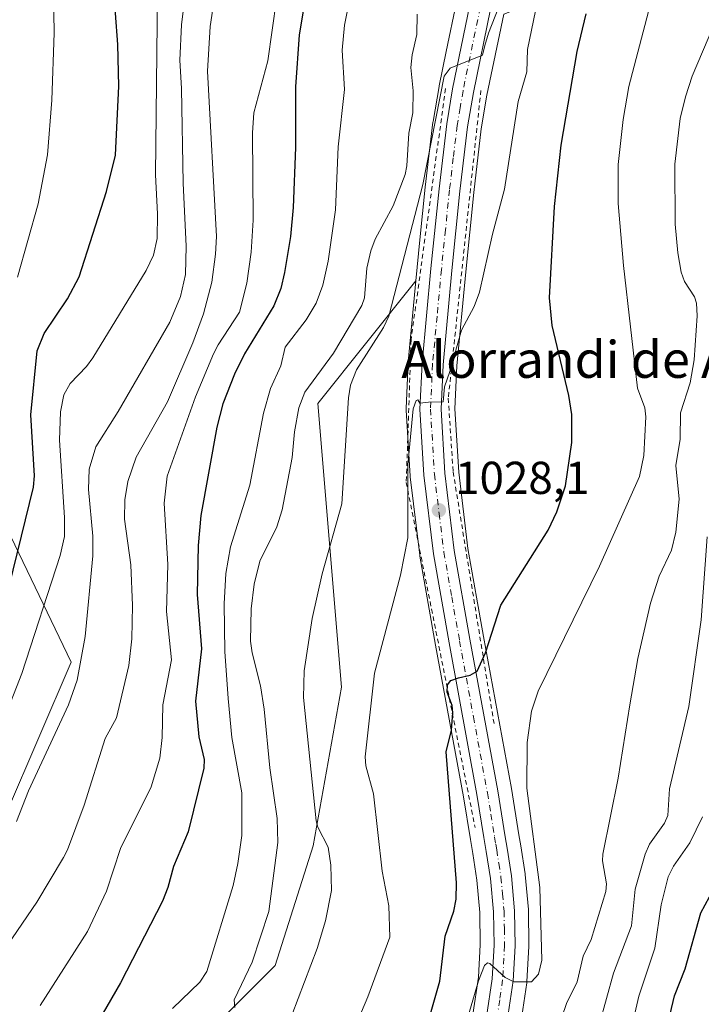
# Model space of a CAD drawing. Units: metres. Extents: x 661429 to 664883, y 4755779 to 4758409.
# Drawn here: x 663534 to 663682, y 4756043 to 4756256 of the extents above; entities that cross this region are included whole.
import ezdxf
from ezdxf.enums import TextEntityAlignment as Align

# ---------------------------------------------------------------- set-up
doc = ezdxf.new("R2010")
doc.units = ezdxf.units.M
doc.header["$MEASUREMENT"] = 0
doc.linetypes.add('DGN Style 2', pattern=[1.648017, 0.98881, -0.659207])
doc.linetypes.add('DGN Style 4', pattern=[2.638475, 1.318413, -0.659207, 0.001648, -0.659207])
for name, color, linetype, lineweight in [('Alambrada', 7, 'DGN Style 2', 0), ('Arbolado forestal CxS', 92, 'Continuous', 0), ('Carretera de calzada única Cxs', 7, 'Continuous', 13), ('Carretera de calzada única eje', 7, 'DGN Style 4', 0), ('Curva de nivel maestra', 30, 'Continuous', 30), ('Curva de nivel normal', 30, 'Continuous', 0), ('Núcleo urbano CxS', 7, 'Continuous', 0), ('Pastizal CxS', 92, 'Continuous', 0), ('Punto de cota en terreno', 7, 'Continuous', 0), ('Rótulo de punto de cota en terreno', 7, 'Continuous', 0), ('Texto cartográfico', 7, 'Continuous', 0)]:
    doc.layers.add(name, color=color, linetype=linetype, lineweight=lineweight)
doc.styles.add('Style-Arial', font='txt')

# ---------------------------------------------------------------- blocks, each defined once
blk = doc.blocks.new('*U19')
at = {"layer": 'Núcleo urbano CxS', "color": 7, "linetype": 'Continuous', "lineweight": 0}
for points in [[(663639.3261, 4756257.6381, 1034.4957), (663635.6889, 4756240.0353, 1033.9941), (663634.4505, 4756232.7425, 1033.7211), (663632.8123, 4756218.8925, 1032.993), (663631.0659, 4756201.6893, 1031.7241), (663629.1635, 4756181.2907, 1029.8931), (663628.7243, 4756171.9001, 1029.5533), (663629.5491, 4756158.1913, 1028.6578), (663631.5685, 4756141.5721, 1027.4216), (663634.9427, 4756122.4609, 1025.5883), (663640.9855, 4756089.4449, 1022.0241), (663642.6205, 4756079.4263, 1021.7119), (663643.0229, 4756076.9907, 1021.6166), (663643.9459, 4756070.9319, 1021.1632), (663643.9669, 4756070.7613, 1021.157), (663644.6769, 4756063.2213, 1020.8655), (663644.6897, 4756062.9875, 1020.8568), (663644.8099, 4756055.3537, 1020.4235), (663644.8051, 4756055.1575, 1020.4148), (663644.3651, 4756047.5275, 1020.0321), (663644.3385, 4756047.2663, 1020.0091), (663643.0685, 4756038.5763, 1019.2567)], [(663632.6491, 4756040.4035, 1020.943), (663633.8229, 4756048.4753, 1021.5372), (663634.2387, 4756055.4941, 1022.3127), (663634.1225, 4756062.5247, 1023.0262), (663633.4611, 4756069.5553, 1023.2286), (663632.5873, 4756075.3385, 1023.5479), (663632.0803, 4756078.3705, 1023.7748), (663630.5639, 4756087.6381, 1024.2141), (663624.5375, 4756120.5885, 1026.9797), (663621.1059, 4756139.9479, 1028.7818), (663621.0815, 4756140.1117, 1028.8036), (663619.0315, 4756157.1517, 1030.5001), (663619.0155, 4756157.3285, 1030.5088), (663618.1455, 4756171.6685, 1031.2924), (663618.1401, 4756171.8501, 1031.2957), (663618.1433, 4756171.9883, 1031.2962), (663618.6033, 4756181.9583, 1031.1472), (663618.6131, 4756182.0999, 1031.1507), (663620.2641, 4756199.7209, 1033.8051), (663620.5443, 4756202.7111, 1034.0053), (663621.1459, 4756208.6577, 1034.8377), (663622.2981, 4756220.0475, 1035.6772), (663623.9709, 4756234.1729, 1036.5822), (663623.9921, 4756234.3209, 1036.5785), (663625.2839, 4756241.9509, 1036.5273), (663625.3021, 4756242.0473, 1036.5283), (663626.8413, 4756249.4933, 1036.1244), (663629.0635, 4756260.2435, 1036.6454)]]:
    blk.add_polyline3d(points, dxfattribs=at)
blk = doc.blocks.new('*U21')
at = {"layer": 'Pastizal CxS', "color": 92, "linetype": 'Continuous', "lineweight": 0}
blk.add_polyline3d([(663643.0685, 4756038.5763, 1019.2567), (663644.3385, 4756047.2663, 1020.0091), (663644.3651, 4756047.5275, 1020.0321), (663644.8051, 4756055.1575, 1020.4148), (663644.8099, 4756055.3537, 1020.4235), (663644.6897, 4756062.9875, 1020.8568), (663644.6769, 4756063.2213, 1020.8655), (663643.9669, 4756070.7613, 1021.157), (663643.9459, 4756070.9319, 1021.1632), (663643.0229, 4756076.9907, 1021.6166), (663642.6205, 4756079.4263, 1021.7119), (663640.9855, 4756089.4449, 1022.0241), (663634.9427, 4756122.4609, 1025.5883), (663631.5685, 4756141.5721, 1027.4216), (663629.5491, 4756158.1913, 1028.6578), (663628.7243, 4756171.9001, 1029.5533), (663629.1635, 4756181.2907, 1029.8931), (663631.0659, 4756201.6893, 1031.7241), (663632.8123, 4756218.8925, 1032.993), (663634.4505, 4756232.7425, 1033.7211), (663635.6889, 4756240.0353, 1033.9941), (663639.3261, 4756257.6381, 1034.4957), (663654.0999, 4756263.5621, 1027.8375), (663703.9784, 4756266.6877, 1010.9804)], dxfattribs=at)
blk = doc.blocks.new('5PATER')
at = {"layer": 'Punto de cota en terreno', "linetype": 'Continuous', "lineweight": 0}
h = blk.add_hatch(color=51, dxfattribs=at)
edge = h.paths.add_edge_path()
edge.add_ellipse((0, 0), major_axis=(-0.11, -0.111), ratio=0.999422, start_angle=0, end_angle=360)
blk = doc.blocks.new('*U26')
at = {"layer": 'Carretera de calzada única Cxs', "color": 7, "linetype": 'Continuous', "lineweight": 13}
for points in [[(663636.4801, 4756258.6901, 1036.6067), (663632.7401, 4756240.5901, 1034.8121), (663631.4801, 4756233.1701, 1034.7568), (663629.8301, 4756219.2201, 1033.6553), (663628.0801, 4756201.9801, 1032.5777), (663626.1701, 4756181.5001, 1031.3624), (663625.7201, 4756171.8801, 1030.0122), (663626.5601, 4756157.9201, 1028.8571), (663628.6001, 4756141.1301, 1027.4271), (663631.9901, 4756121.9301, 1025.9019), (663638.0301, 4756088.9301, 1023.0118), (663639.6601, 4756078.9401, 1023.5906), (663640.0601, 4756076.5201, 1023.4858), (663640.9801, 4756070.4801, 1022.5789), (663641.6901, 4756062.9401, 1021.6706), (663641.8101, 4756055.3301, 1020.9992), (663641.3701, 4756047.7001, 1020.4561), (663640.1001, 4756039.0101, 1019.3495)], [(663635.6001, 4756039.8501, 1020.1958), (663636.8101, 4756048.1701, 1022.5845), (663637.2401, 4756055.4301, 1022.7404), (663637.1201, 4756062.6901, 1023.9043), (663636.4401, 4756069.9201, 1027.0606), (663635.5501, 4756075.8101, 1029.0585), (663635.0401, 4756078.8601, 1029.1238), (663633.5201, 4756088.1501, 1027.472), (663627.4901, 4756121.1201, 1027.4328), (663624.0601, 4756140.4701, 1029.086), (663622.0101, 4756157.5101, 1030.2682), (663621.1401, 4756171.8501, 1031.8523), (663621.6001, 4756181.8201, 1031.4845), (663623.5301, 4756202.4201, 1040.6925), (663625.2801, 4756219.7201, 1040.1584), (663626.9501, 4756233.8201, 1036.5274), (663628.2401, 4756241.4401, 1041.4542), (663632.0001, 4756259.6301, 1042.5867)]]:
    blk.add_polyline3d(points, dxfattribs=at)

msp = doc.modelspace()

# ---------------------------------------------------------------- linework, layer by layer
at = {"layer": 'Alambrada', "color": 7, "linetype": 'DGN Style 2', "lineweight": 0}
for points in [[(663626.6901, 4756241.4901, 1043.4666), (663619.2101, 4756186.8801, 1039.7258), (663618.1701, 4756155.9301, 1033.5743), (663633.1201, 4756080.9701, 1030.2376)], [(663634.3701, 4756241.0701, 1034.8706), (663627.3001, 4756174.2101, 1030.3425), (663628.3501, 4756158.2201, 1028.6458), (663637.2801, 4756103.1801, 1024.0423)]]:
    msp.add_polyline3d(points, dxfattribs=at)
at = {"layer": 'Arbolado forestal CxS', "color": 92, "linetype": 'Continuous', "lineweight": 0}
for points in [[(663526.3279, 4756042.4507, 1059.3517), (663531.3573, 4756084.2109, 1066.7022), (663545.4389, 4756116.9155, 1066.3571), (663525.3247, 4756158.6759, 1081.7826), (663519.3721, 4756238.9137, 1089.493), (663501.9017, 4756291.0819, 1096.4048)], [(663501.9017, 4756291.0819, 1096.4048), (663519.3721, 4756238.9137, 1089.493), (663525.3247, 4756158.6759, 1081.7826), (663545.4389, 4756116.9155, 1066.3571), (663531.3573, 4756084.2109, 1066.7022), (663526.3279, 4756042.4507, 1059.3517), (663527.3335, 4756023.8349, 1053.975), (663529.8481, 4755997.6715, 1045.6305), (663539.9051, 4755999.1813, 1043.8779), (663546.4429, 4756006.2251, 1043.9644), (663571.0841, 4756029.3695, 1041.4698), (663578.6271, 4756039.9353, 1041.3783), (663589.6903, 4756051.0039, 1038.7467), (663597.9855, 4756076.9915, 1036.2901), (663604.1431, 4756111.4521, 1032.6538), (663598.9609, 4756173.0789, 1038.3674), (663620.2641, 4756199.7209, 1033.8051)], [(663629.0635, 4756260.2435, 1036.6454), (663626.8413, 4756249.4933, 1036.1244), (663625.3021, 4756242.0473, 1036.5283), (663625.2839, 4756241.9509, 1036.5273), (663623.9921, 4756234.3209, 1036.5785), (663623.9709, 4756234.1729, 1036.5822), (663622.2981, 4756220.0475, 1035.6772), (663621.1459, 4756208.6577, 1034.8377), (663620.5443, 4756202.7111, 1034.0053), (663620.2641, 4756199.7209, 1033.8051), (663598.9609, 4756173.0789, 1038.3674), (663604.1431, 4756111.4521, 1032.6538), (663597.9855, 4756076.9915, 1036.2901), (663589.6903, 4756051.0039, 1038.7467), (663578.6271, 4756039.9353, 1041.3783)], [(663620.2641, 4756199.7209, 1033.8051), (663620.5443, 4756202.7111, 1034.0053), (663621.1459, 4756208.6577, 1034.8377), (663622.2981, 4756220.0475, 1035.6772), (663623.9709, 4756234.1729, 1036.5822), (663623.9921, 4756234.3209, 1036.5785), (663625.2839, 4756241.9509, 1036.5273), (663625.3021, 4756242.0473, 1036.5283), (663626.8413, 4756249.4933, 1036.1244), (663629.0635, 4756260.2435, 1036.6454)]]:
    msp.add_polyline3d(points, dxfattribs=at)
at = {"layer": 'Carretera de calzada única Cxs', "color": 7, "linetype": 'Continuous', "lineweight": 13}
for points in [[(663635.6001, 4756039.8501, 1020.1958), (663636.8101, 4756048.1701, 1022.5845), (663637.2401, 4756055.4301, 1022.7404), (663637.1201, 4756062.6901, 1023.9043), (663636.4401, 4756069.9201, 1027.0606), (663635.5501, 4756075.8101, 1029.0585), (663635.0401, 4756078.8601, 1029.1238), (663633.5201, 4756088.1501, 1027.472), (663627.4901, 4756121.1201, 1027.4328), (663624.0601, 4756140.4701, 1029.086), (663622.0101, 4756157.5101, 1030.2682), (663621.1401, 4756171.8501, 1031.8523), (663621.6001, 4756181.8201, 1031.4845), (663623.5301, 4756202.4201, 1040.6925), (663625.2801, 4756219.7201, 1040.1584), (663626.9501, 4756233.8201, 1036.5274), (663628.2401, 4756241.4401, 1041.4542), (663632.0001, 4756259.6301, 1042.5867)], [(663636.4801, 4756258.6901, 1036.6067), (663632.7401, 4756240.5901, 1034.8121), (663631.4801, 4756233.1701, 1034.7568), (663629.8301, 4756219.2201, 1033.6553), (663628.0801, 4756201.9801, 1032.5777), (663626.1701, 4756181.5001, 1031.3624), (663625.7201, 4756171.8801, 1030.0122), (663626.5601, 4756157.9201, 1028.8571), (663628.6001, 4756141.1301, 1027.4271), (663631.9901, 4756121.9301, 1025.9019), (663638.0301, 4756088.9301, 1023.0118), (663639.6601, 4756078.9401, 1023.5906), (663640.0601, 4756076.5201, 1023.4858), (663640.9801, 4756070.4801, 1022.5789), (663641.6901, 4756062.9401, 1021.6706), (663641.8101, 4756055.3301, 1020.9992), (663641.3701, 4756047.7001, 1020.4561), (663640.1001, 4756039.0101, 1019.3495)]]:
    msp.add_polyline3d(points, dxfattribs=at)
at = {"layer": 'Carretera de calzada única eje', "color": 7, "linetype": 'DGN Style 4', "lineweight": 0}
msp.add_polyline3d([(663634.2401, 4756259.1601, 1039.4584), (663630.4901, 4756241.0101, 1037.7453), (663629.8601, 4756237.3001, 1036.1075), (663629.2201, 4756233.4901, 1035.1805), (663628.3801, 4756226.4401, 1035.1483), (663627.5601, 4756219.4701, 1034.177), (663626.6801, 4756210.8201, 1034.5125), (663625.8101, 4756202.2001, 1035.9409), (663624.8501, 4756191.9601, 1036.1613), (663623.8801, 4756181.6601, 1030.8987), (663623.4301, 4756171.8601, 1030.0667), (663624.2801, 4756157.7101, 1029.3808), (663625.3101, 4756149.1901, 1028.64), (663626.3301, 4756140.8001, 1027.9885), (663628.0401, 4756131.1201, 1027.2696), (663629.7401, 4756121.5201, 1026.5432), (663632.7501, 4756105.0401, 1029.1516), (663635.7701, 4756088.5401, 1025.0505), (663636.5401, 4756083.8901, 1024.2417), (663637.3501, 4756078.9001, 1024.339), (663637.6001, 4756077.3701, 1024.3168), (663637.8101, 4756076.1601, 1024.2069), (663638.2501, 4756073.2201, 1023.8919), (663638.7101, 4756070.2001, 1023.8334), (663639.0501, 4756066.5801, 1023.6124), (663639.4001, 4756062.8201, 1022.4964), (663639.4701, 4756059.0101, 1021.5738), (663639.5201, 4756055.3801, 1021.7168), (663639.0901, 4756047.9301, 1021.007), (663638.4501, 4756043.5901, 1019.9254), (663637.8501, 4756039.4301, 1019.3031)], dxfattribs=at)
at = {"layer": 'Curva de nivel maestra', "color": 30, "linetype": 'Continuous', "lineweight": 30, "flags": 128}
for points, elevation in [([(663531.08, 4756129.8001), (663537.27, 4756154.9101), (663537.43, 4756157.3601), (663536.7, 4756170.5901), (663538.06, 4756184.5301), (663539.56, 4756188.2801), (663544.64, 4756195.8001), (663547.14, 4756200.5901), (663553.12, 4756219.1301), (663555.02, 4756227.0001), (663555.8, 4756241.9901), (663555.58, 4756251.0601), (663554.51, 4756264.7301)], 1075), ([(663596.18, 4756260.4501), (663594.94, 4756253.1401), (663594.14, 4756241.8801), (663594.09, 4756228.6901), (663593.61, 4756215.6801), (663593.04, 4756209.3601), (663591.77, 4756201.5001), (663590.91, 4756198.0601), (663589.45, 4756194.2701), (663583.02, 4756183.9001), (663580.89, 4756179.4701), (663578.37, 4756173.0101), (663577.01, 4756167.9701), (663573.54, 4756148.7801), (663573, 4756142.2501), (663572.77, 4756131.6301), (663573.7, 4756119.7901), (663572.4, 4756108.4101), (663573.13, 4756100.7101), (663574.29, 4756095.7901), (663574.19, 4756093.9201), (663570.83, 4756080.0701), (663567.63, 4756072.5501), (663566.41, 4756067.9701), (663565.27, 4756065.0201), (663556.13, 4756047.3001), (663548.33, 4756033.7101)], 1050), ([(663623.46, 4756040.5601), (663625.42, 4756047.6001), (663626.58, 4756057.3801), (663628.48, 4756062.8201), (663628.98, 4756065.4201), (663629.05, 4756068.9901), (663626.81, 4756097.4101), (663627.97, 4756102.1601), (663628.31, 4756105.8701), (663628.15, 4756107.4801), (663627.02, 4756110.3801), (663627.09, 4756111.9901), (663627.84, 4756112.9101), (663629.51, 4756113.5101), (663632.02, 4756114.0701), (663633.59, 4756114.9701), (663635.39, 4756118.9301), (663638.73, 4756129.2501), (663648.96, 4756145.6001), (663650.89, 4756149.5501), (663652.73, 4756155.2301), (663654.1, 4756164.6401), (663654.09, 4756170.6601), (663653.43, 4756174.8001), (663649.83, 4756190.0301), (663649.26, 4756196.0401), (663650.35, 4756215.8501), (663651.76, 4756229.1901), (663655.28, 4756249.5601), (663657.2, 4756257.7401)], 1025), ([(663675.45, 4756040.4801), (663676.38, 4756044.4201), (663678.74, 4756050.3401), (663682.09, 4756062.4501), (663685.85, 4756069.4501)], 1000)]:
    msp.add_lwpolyline(points, dxfattribs=dict(at, elevation=elevation))
at = {"layer": 'Curva de nivel normal', "color": 30, "linetype": 'Continuous', "lineweight": 0, "flags": 128}
for points, elevation in [([(663564.2, 4756269.09), (663563.75, 4756222.71), (663564.17, 4756214.28), (663564.1, 4756208.88), (663563.33, 4756205.28), (663561.73, 4756201.95), (663550.13, 4756183), (663548.76, 4756181.11), (663545.23, 4756177.41), (663543.81, 4756174.95), (663543.11, 4756171.27), (663542.87, 4756165.13), (663543.94, 4756148.36), (663544, 4756144.22), (663543.05, 4756140.09), (663534.68, 4756114.45), (663531.76, 4756106.84)], 1070), ([(663570.76, 4756266.66), (663569.41, 4756255.3), (663568.99, 4756247.67), (663569.36, 4756241.51), (663569.71, 4756220.96), (663570.4, 4756207.25), (663570.21, 4756201.08), (663569.18, 4756196.35), (663566.82, 4756190.74), (663555.59, 4756171.35), (663550.76, 4756163.67), (663549.34, 4756158.81), (663549.19, 4756154.37), (663550.16, 4756144.29), (663550.13, 4756140), (663548.46, 4756122.46), (663546.72, 4756113), (663544.81, 4756107.66), (663536.16, 4756088.94), (663533.56, 4756082.34)], 1065), ([(663606.48, 4756263.99), (663604.79, 4756255.28), (663604.28, 4756249.84), (663604.78, 4756241.31), (663603.4, 4756228.84), (663602.81, 4756215.12), (663601.23, 4756203.96), (663600.07, 4756198.78), (663598.59, 4756194.88), (663596.45, 4756191.23), (663591.91, 4756185.3), (663590.92, 4756181.29), (663588.66, 4756176.35), (663587.2, 4756170.97), (663584.22, 4756155.34), (663580.01, 4756141.99), (663579.02, 4756136.13), (663578.63, 4756129.56), (663578.75, 4756119.24), (663579.52, 4756109.05), (663580.28, 4756100.53), (663582.46, 4756088.55), (663582.47, 4756079.24), (663581.63, 4756073.2), (663580.6, 4756068.42), (663574.84, 4756049.75), (663573.36, 4756047.42), (663567.45, 4756041.67)], 1045), ([(663541.62, 4756262.29), (663541.71, 4756253.56), (663541.19, 4756238.99), (663540.3, 4756227.07), (663538.28, 4756216.41), (663533.74, 4756200.49)], 1080), ([(663639.89, 4756263.37), (663636.04, 4756253.5), (663635.19, 4756250.86), (663634.74, 4756248.75), (663627.68, 4756245.93), (663626.39, 4756244.14), (663621.79, 4756220.63), (663614.37, 4756192.05), (663613.25, 4756189.58), (663607.37, 4756180.41), (663606.06, 4756177.09), (663605.65, 4756174.31), (663604.18, 4756151.26), (663599.89, 4756136.09), (663597.77, 4756126.36), (663596.01, 4756115.03), (663595.88, 4756109.23), (663598.63, 4756082.45), (663599, 4756081.05), (663601.23, 4756076.74), (663601.81, 4756072.79), (663601.97, 4756067.35), (663600.67, 4756060.71), (663598.8, 4756054.71), (663591.96, 4756036.63)], 1035), ([(663526.13, 4756047.46), (663537.95, 4756064.81), (663543.74, 4756074.47), (663544.66, 4756076.18), (663548.25, 4756085.86), (663552.78, 4756100.3), (663555.25, 4756104.8), (663557.97, 4756116.16), (663558.57, 4756121.95), (663558.74, 4756129.23), (663558.41, 4756138.05), (663556.99, 4756147.93), (663557.04, 4756152.18), (663557.7, 4756156.13), (663559.55, 4756161.4), (663566.34, 4756173.43), (663571.83, 4756186.24), (663574.17, 4756192.55), (663575.93, 4756199.42), (663576.79, 4756205.48), (663576.95, 4756209.36), (663575, 4756245.26), (663575.63, 4756254.92), (663576.37, 4756260.23)], 1060), ([(663590.03, 4756260.88), (663588.14, 4756247.47), (663585.11, 4756236.24), (663584.79, 4756231.87), (663584.96, 4756212.89), (663584.49, 4756205.96), (663583.58, 4756199.25), (663581.98, 4756192.94), (663577.32, 4756185.84), (663576.32, 4756183.85), (663572.41, 4756174.54), (663566.24, 4756157.31), (663565.61, 4756151.42), (663566.39, 4756138.15), (663566.13, 4756127.89), (663567.2, 4756117.41), (663565.35, 4756107.64), (663565.19, 4756100.54), (663564.66, 4756096.09), (663562.77, 4756089.83), (663556.12, 4756076.41), (663553.08, 4756067.2), (663548.95, 4756058.45), (663538.68, 4756042.31)], 1055), ([(663607.11, 4756037.72), (663609.85, 4756044.23), (663614.57, 4756057.17), (663614.38, 4756063.98), (663612.97, 4756071.51), (663611.09, 4756088.28), (663609.39, 4756094.43), (663609.24, 4756096.35), (663611.3, 4756114.55), (663616.91, 4756135.83), (663618.48, 4756143.91), (663618.5, 4756159.77), (663619.64, 4756171.94), (663620.33, 4756173.76), (663620.66, 4756173.86), (663621.12, 4756173.13), (663622.99, 4756173.38), (663626.18, 4756173.47), (663626.46, 4756176.69), (663627.61, 4756180.06), (663630.19, 4756189.02), (663632.9, 4756194.15), (663634.05, 4756197.25), (663636.87, 4756209.86), (663639.53, 4756219.66), (663642.43, 4756238.66), (663644.37, 4756245.14), (663644.51, 4756249.93), (663646.64, 4756260.45)], 1030), ([(663629.43, 4756032.64), (663633.83, 4756047.67), (663635.13, 4756051.03), (663635.77, 4756051.61), (663636.34, 4756051.47), (663639.66, 4756048.42), (663641.55, 4756047.47), (663645.39, 4756047.51), (663646.89, 4756049.16), (663647.61, 4756052.18), (663647.19, 4756067.95), (663644.37, 4756089.54), (663644.45, 4756099.47), (663645.32, 4756106.27), (663646.8, 4756110.62), (663660.12, 4756137.76), (663668.8, 4756157.24), (663669.74, 4756161.77), (663670.21, 4756170.16), (663669.96, 4756172.16), (663668.39, 4756176.42), (663665.31, 4756203.08), (663664.2, 4756216.53), (663664.16, 4756224.98), (663665.28, 4756234.77), (663666.52, 4756241.93), (663671.56, 4756261.36)], 1020), ([(663580.97, 4756041.91), (663580.78, 4756043.58), (663584.73, 4756051.78), (663588.36, 4756062.75), (663590.31, 4756077.78), (663590.15, 4756082.99), (663588.55, 4756093.96), (663587.35, 4756106.73), (663586.53, 4756111.76), (663584.68, 4756118.97), (663584.32, 4756121.47), (663584.49, 4756128.49), (663585.18, 4756133.82), (663586.41, 4756138.87), (663590.04, 4756146.3), (663591.22, 4756149.97), (663593.37, 4756161.34), (663593.88, 4756166.96), (663594.86, 4756172.16), (663596.17, 4756175.51), (663602.37, 4756183.98), (663608.55, 4756194.34), (663609.11, 4756196.01), (663609.63, 4756202.5), (663610.45, 4756206.23), (663611.43, 4756208.74), (663615.36, 4756215.98), (663617.9, 4756222.78), (663618.28, 4756224.73), (663618.72, 4756231.81), (663619.59, 4756236.23), (663619.68, 4756241), (663619.18, 4756246.05), (663619.45, 4756248.8), (663620.44, 4756253.25), (663620.52, 4756257.6)], 1040), ([(663649.09, 4756031.53), (663652.98, 4756042.76), (663655.24, 4756047.47), (663656.56, 4756053.06), (663658.29, 4756056.65), (663661.47, 4756067.12), (663661.63, 4756068.77), (663660.74, 4756073.76), (663660.81, 4756075.2), (663664.18, 4756091.7), (663666.68, 4756107.62), (663668.46, 4756117.7), (663671.21, 4756129.69), (663673.05, 4756135.58), (663675.74, 4756141.23), (663676.68, 4756145.11), (663677.41, 4756152.28), (663676.72, 4756159.61), (663677.64, 4756165.31), (663677.71, 4756171.06), (663679.78, 4756177.6), (663680.66, 4756182.54), (663681.3, 4756192.15), (663681.19, 4756194.88), (663680.75, 4756196.24), (663678.58, 4756199.57), (663677.88, 4756201.6), (663677.1, 4756205.79), (663676.52, 4756212.02), (663676.47, 4756225.07), (663677.65, 4756235.01), (663678.76, 4756239.7), (663680.26, 4756244.15), (663684.92, 4756255.23)], 1015), ([(663683.48, 4756144.16), (663682.21, 4756126.1), (663679.49, 4756107.28), (663675.31, 4756089.39), (663674.93, 4756083.59), (663674.21, 4756081.96), (663670.99, 4756077.37), (663670.05, 4756075.21), (663667.85, 4756067.63), (663667.04, 4756059.64), (663663.15, 4756049.39), (663660.1, 4756038.35)], 1010), ([(663682.46, 4756083.34), (663679.71, 4756077.69), (663676.16, 4756072.58), (663675.01, 4756070.31), (663673.52, 4756064.21), (663672.13, 4756054.83), (663668.64, 4756044.36), (663667.18, 4756038.04)], 1005)]:
    msp.add_lwpolyline(points, dxfattribs=dict(at, elevation=elevation))
at = {"layer": 'Núcleo urbano CxS', "color": 7, "linetype": 'Continuous', "lineweight": 0}
for points in [[(663620.2641, 4756199.7209, 1033.8051), (663620.5443, 4756202.7111, 1034.0053), (663621.1459, 4756208.6577, 1034.8377), (663622.2981, 4756220.0475, 1035.6772), (663623.9709, 4756234.1729, 1036.5822), (663623.9921, 4756234.3209, 1036.5785), (663625.2839, 4756241.9509, 1036.5273), (663625.3021, 4756242.0473, 1036.5283), (663626.8413, 4756249.4933, 1036.1244), (663629.0635, 4756260.2435, 1036.6454)], [(663639.3261, 4756257.6381, 1034.4957), (663635.6889, 4756240.0353, 1033.9941), (663634.4505, 4756232.7425, 1033.7211), (663632.8123, 4756218.8925, 1032.993), (663631.0659, 4756201.6893, 1031.7241), (663629.1635, 4756181.2907, 1029.8931), (663628.7243, 4756171.9001, 1029.5533), (663629.5491, 4756158.1913, 1028.6578), (663631.5685, 4756141.5721, 1027.4216), (663634.9427, 4756122.4609, 1025.5883), (663640.9855, 4756089.4449, 1022.0241), (663642.6205, 4756079.4263, 1021.7119), (663643.0229, 4756076.9907, 1021.6166), (663643.9459, 4756070.9319, 1021.1632), (663643.9669, 4756070.7613, 1021.157), (663644.6769, 4756063.2213, 1020.8655), (663644.6897, 4756062.9875, 1020.8568), (663644.8099, 4756055.3537, 1020.4235), (663644.8051, 4756055.1575, 1020.4148), (663644.3651, 4756047.5275, 1020.0321), (663644.3385, 4756047.2663, 1020.0091), (663643.0685, 4756038.5763, 1019.2567)], [(663620.2641, 4756199.7209, 1033.8051), (663618.6131, 4756182.0999, 1031.1507), (663618.6033, 4756181.9583, 1031.1472), (663618.1433, 4756171.9883, 1031.2962), (663618.1401, 4756171.8501, 1031.2957), (663618.1455, 4756171.6685, 1031.2924), (663619.0155, 4756157.3285, 1030.5088), (663619.0315, 4756157.1517, 1030.5001), (663621.0815, 4756140.1117, 1028.8036), (663621.1059, 4756139.9479, 1028.7818), (663624.5375, 4756120.5885, 1026.9797), (663630.5639, 4756087.6381, 1024.2141), (663632.0803, 4756078.3705, 1023.7748), (663632.5873, 4756075.3385, 1023.5479), (663633.4611, 4756069.5553, 1023.2286), (663634.1225, 4756062.5247, 1023.0262), (663634.2387, 4756055.4941, 1022.3127), (663633.8229, 4756048.4753, 1021.5372), (663632.6491, 4756040.4035, 1020.943)]]:
    msp.add_polyline3d(points, dxfattribs=at)
at = {"layer": 'Pastizal CxS', "color": 92, "linetype": 'Continuous', "lineweight": 0}
for points in [[(663501.9017, 4756291.0819, 1096.4048), (663519.3721, 4756238.9137, 1089.493), (663525.3247, 4756158.6759, 1081.7826), (663545.4389, 4756116.9155, 1066.3571), (663531.3573, 4756084.2109, 1066.7022), (663526.3279, 4756042.4507, 1059.3517)], [(663501.9017, 4756291.0819, 1096.4048), (663519.3721, 4756238.9137, 1089.493), (663525.3247, 4756158.6759, 1081.7826), (663545.4389, 4756116.9155, 1066.3571), (663531.3573, 4756084.2109, 1066.7022), (663526.3279, 4756042.4507, 1059.3517), (663527.3335, 4756023.8349, 1053.975), (663529.8481, 4755997.6715, 1045.6305), (663539.9051, 4755999.1813, 1043.8779), (663546.4429, 4756006.2251, 1043.9644), (663571.0841, 4756029.3695, 1041.4698), (663578.6271, 4756039.9353, 1041.3783), (663589.6903, 4756051.0039, 1038.7467), (663597.9855, 4756076.9915, 1036.2901), (663604.1431, 4756111.4521, 1032.6538), (663598.9609, 4756173.0789, 1038.3674), (663620.2641, 4756199.7209, 1033.8051)], [(663639.3261, 4756257.6381, 1034.4957), (663635.6889, 4756240.0353, 1033.9941), (663634.4505, 4756232.7425, 1033.7211), (663632.8123, 4756218.8925, 1032.993), (663631.0659, 4756201.6893, 1031.7241), (663629.1635, 4756181.2907, 1029.8931), (663628.7243, 4756171.9001, 1029.5533), (663629.5491, 4756158.1913, 1028.6578), (663631.5685, 4756141.5721, 1027.4216), (663634.9427, 4756122.4609, 1025.5883), (663640.9855, 4756089.4449, 1022.0241), (663642.6205, 4756079.4263, 1021.7119), (663643.0229, 4756076.9907, 1021.6166), (663643.9459, 4756070.9319, 1021.1632), (663643.9669, 4756070.7613, 1021.157), (663644.6769, 4756063.2213, 1020.8655), (663644.6897, 4756062.9875, 1020.8568), (663644.8099, 4756055.3537, 1020.4235), (663644.8051, 4756055.1575, 1020.4148), (663644.3651, 4756047.5275, 1020.0321), (663644.3385, 4756047.2663, 1020.0091), (663643.0685, 4756038.5763, 1019.2567)], [(663578.6271, 4756039.9353, 1041.3783), (663589.6903, 4756051.0039, 1038.7467), (663597.9855, 4756076.9915, 1036.2901), (663604.1431, 4756111.4521, 1032.6538), (663598.9609, 4756173.0789, 1038.3674), (663620.2641, 4756199.7209, 1033.8051), (663618.6131, 4756182.0999, 1031.1507), (663618.6033, 4756181.9583, 1031.1472), (663618.1433, 4756171.9883, 1031.2962), (663618.1401, 4756171.8501, 1031.2957), (663618.1455, 4756171.6685, 1031.2924), (663619.0155, 4756157.3285, 1030.5088), (663619.0315, 4756157.1517, 1030.5001), (663621.0815, 4756140.1117, 1028.8036), (663621.1059, 4756139.9479, 1028.7818), (663624.5375, 4756120.5885, 1026.9797), (663630.5639, 4756087.6381, 1024.2141), (663632.0803, 4756078.3705, 1023.7748), (663632.5873, 4756075.3385, 1023.5479), (663633.4611, 4756069.5553, 1023.2286), (663634.1225, 4756062.5247, 1023.0262), (663634.2387, 4756055.4941, 1022.3127), (663633.8229, 4756048.4753, 1021.5372), (663632.6491, 4756040.4035, 1020.943)], [(663620.2641, 4756199.7209, 1033.8051), (663618.6131, 4756182.0999, 1031.1507), (663618.6033, 4756181.9583, 1031.1472), (663618.1433, 4756171.9883, 1031.2962), (663618.1401, 4756171.8501, 1031.2957), (663618.1455, 4756171.6685, 1031.2924), (663619.0155, 4756157.3285, 1030.5088), (663619.0315, 4756157.1517, 1030.5001), (663621.0815, 4756140.1117, 1028.8036), (663621.1059, 4756139.9479, 1028.7818), (663624.5375, 4756120.5885, 1026.9797), (663630.5639, 4756087.6381, 1024.2141), (663632.0803, 4756078.3705, 1023.7748), (663632.5873, 4756075.3385, 1023.5479), (663633.4611, 4756069.5553, 1023.2286), (663634.1225, 4756062.5247, 1023.0262), (663634.2387, 4756055.4941, 1022.3127), (663633.8229, 4756048.4753, 1021.5372), (663632.6491, 4756040.4035, 1020.943)]]:
    msp.add_polyline3d(points, dxfattribs=at)

# ---------------------------------------------------------------- block references
at = {"layer": 'Carretera de calzada única Cxs', "color": 7, "linetype": 'Continuous', "lineweight": 13}
msp.add_blockref('*U26', (0, 0), dxfattribs=at)
at = {"layer": 'Núcleo urbano CxS', "color": 7, "linetype": 'Continuous', "lineweight": 0}
msp.add_blockref('*U19', (0, 0), dxfattribs=at)
at = {"layer": 'Pastizal CxS', "color": 92, "linetype": 'Continuous', "lineweight": 0}
msp.add_blockref('*U21', (0, 0), dxfattribs=at)
at = {"layer": 'Punto de cota en terreno', "color": 7, "linetype": 'Continuous', "lineweight": 0, "xscale": 10, "yscale": 10, "zscale": 10}
msp.add_blockref('5PATER', (663625.25, 4756149.91, 1028.1), dxfattribs=at)

# ---------------------------------------------------------------- texts
at = {"layer": 'Rótulo de punto de cota en terreno', "color": 7, "linetype": 'Continuous', "lineweight": 0, "style": 'Style-Arial'}
msp.add_text('1028,1', height=7, dxfattribs=at).set_placement((663628.7778, 4756153.4378))
at = {"layer": 'Texto cartográfico', "color": 7, "linetype": 'Continuous', "lineweight": 0, "style": 'Style-Arial'}
msp.add_text('Alorrandi de Antxonio', height=8, dxfattribs=at).set_placement((663672.5006, 4756182.6502), align=Align.MIDDLE_CENTER)

doc.saveas('drawing.dxf')
